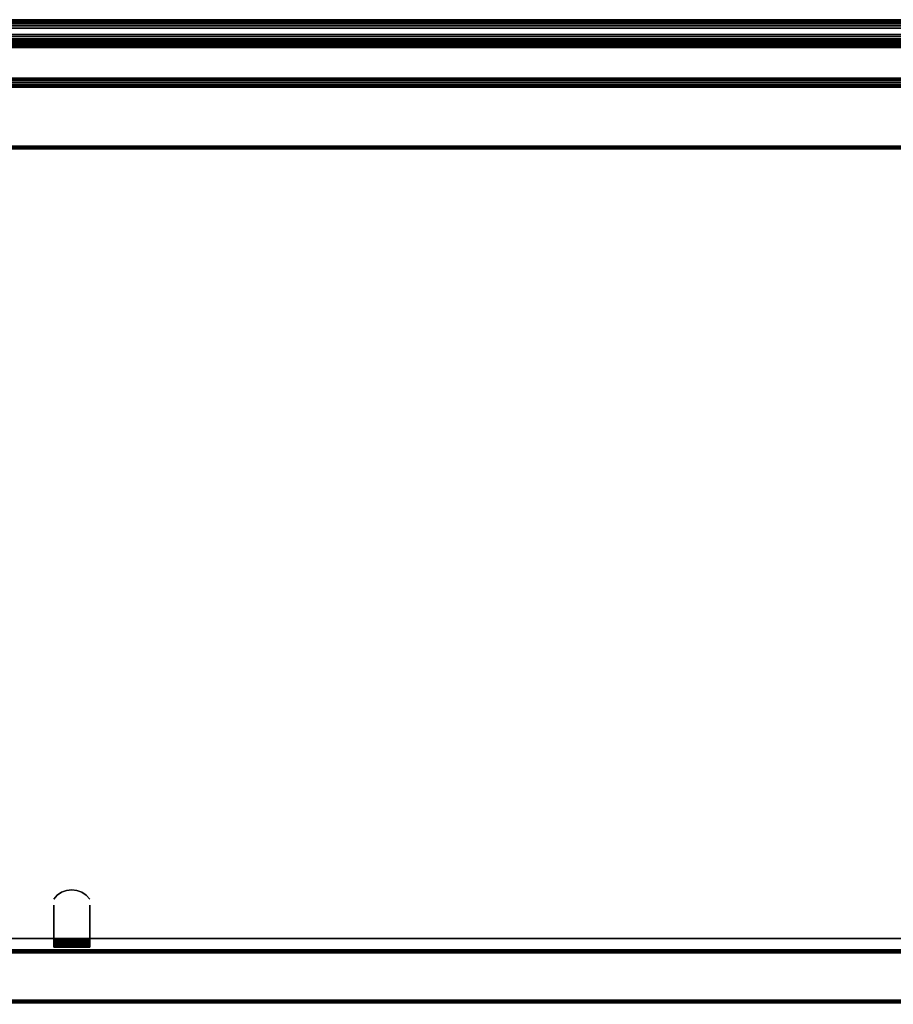
# Model space of a CAD drawing. Units: inches. Extents: x -0.2 to 48, y -27.1 to 0.
# Drawn here: x 23.3 to 35.6, y -13.9 to 0 of the extents above; entities that cross this region are included whole.
import ezdxf

# ---------------------------------------------------------------- set-up
doc = ezdxf.new("R2010")
doc.units = ezdxf.units.IN
doc.header["$MEASUREMENT"] = 0
for name, color, linetype in [('A-FURN-3-STOR-LWR-HRDWR-RAIL', 253, 'Continuous'), ('A-FURN-3-STOR-LWR-WD-BCKPNL-EDGE-HORZ', 255, 'Continuous'), ('A-FURN-3-STOR-LWR-WD-BCKPNL-HOLE', 250, 'Continuous'), ('A-FURN-3-STOR-LWR-WD-BCKPNL-SRFC-VERT', 255, 'Continuous'), ('A-FURN-3-STOR-LWR-WD-BTTM-SRFC-HORZ', 255, 'Continuous'), ('A-FURN-3-STOR-LWR-WD-SHLF-CORE', 33, 'Continuous'), ('A-FURN-3-STOR-LWR-WD-SHLF-EDGE-HORZ', 255, 'Continuous'), ('A-FURN-3-STOR-LWR-WD-SHLF-HRDWR', 253, 'Continuous'), ('A-FURN-3-STOR-LWR-WD-SHLF-SRFC-HORZ', 255, 'Continuous'), ('A-FURN-3-STOR-LWR-WD-TOP-EDGE-HORZ', 255, 'Continuous'), ('A-FURN-3-STOR-LWR-WD-TOP-SRFC-HORZ', 255, 'Continuous')]:
    doc.layers.add(name, color=color, linetype=linetype)

msp = doc.modelspace()

# ---------------------------------------------------------------- linework, layer by layer
at = {"layer": 'A-FURN-3-STOR-LWR-HRDWR-RAIL'}
for points in [[(47.181, -0.208, 23), (47.181, -0.958, 23), (0.819, -0.958, 23), (0.819, -0.208, 23)], [(0.819, -0.208, 22.25), (0.819, -0.208, 23), (47.181, -0.208, 23), (47.181, -0.208, 22.25)]]:
    msp.add_3dface(points, dxfattribs=at)
at = {"layer": 'A-FURN-3-STOR-LWR-WD-BCKPNL-HOLE'}
for points, invisible_edges in [([(23.882, -13.132, 12.679), (23.886, -13.132, 12.709), (23.886, -13.132, 12.648), (23.882, -13.132, 12.679)], 2), ([(23.882, -13.132, 13.938), (23.886, -13.132, 13.969), (23.886, -13.132, 13.908), (23.882, -13.132, 13.938)], 2), ([(23.882, -13.132, 15.198), (23.886, -13.132, 15.229), (23.886, -13.132, 15.168), (23.882, -13.132, 15.198)], 2), ([(23.882, -13.132, 16.458), (23.886, -13.132, 16.489), (23.886, -13.132, 16.428), (23.882, -13.132, 16.458)], 2), ([(23.882, -13.132, 17.718), (23.886, -13.132, 17.749), (23.886, -13.132, 17.687), (23.882, -13.132, 17.718)], 2), ([(23.882, -13.132, 18.978), (23.886, -13.132, 19.008), (23.886, -13.132, 18.947), (23.882, -13.132, 18.978)], 2), ([(23.886, -13.132, 12.709), (23.898, -13.132, 12.738), (23.898, -13.132, 12.62), (23.886, -13.132, 12.648)], 10), ([(23.886, -13.132, 13.969), (23.898, -13.132, 13.998), (23.898, -13.132, 13.879), (23.886, -13.132, 13.908)], 10), ([(23.886, -13.132, 15.229), (23.898, -13.132, 15.257), (23.898, -13.132, 15.139), (23.886, -13.132, 15.168)], 10), ([(23.886, -13.132, 16.489), (23.898, -13.132, 16.517), (23.898, -13.132, 16.399), (23.886, -13.132, 16.428)], 10), ([(23.886, -13.132, 17.749), (23.898, -13.132, 17.777), (23.898, -13.132, 17.659), (23.886, -13.132, 17.687)], 10), ([(23.886, -13.132, 19.008), (23.898, -13.132, 19.037), (23.898, -13.132, 18.919), (23.886, -13.132, 18.947)], 10), ([(23.898, -13.132, 12.738), (23.916, -13.132, 12.762), (23.916, -13.132, 12.595), (23.898, -13.132, 12.62)], 10), ([(23.898, -13.132, 13.998), (23.916, -13.132, 14.022), (23.916, -13.132, 13.855), (23.898, -13.132, 13.879)], 10), ([(23.898, -13.132, 15.257), (23.916, -13.132, 15.282), (23.916, -13.132, 15.115), (23.898, -13.132, 15.139)], 10), ([(23.898, -13.132, 16.517), (23.916, -13.132, 16.542), (23.916, -13.132, 16.375), (23.898, -13.132, 16.399)], 10), ([(23.898, -13.132, 17.777), (23.916, -13.132, 17.802), (23.916, -13.132, 17.634), (23.898, -13.132, 17.659)], 10), ([(23.898, -13.132, 19.037), (23.916, -13.132, 19.061), (23.916, -13.132, 18.894), (23.898, -13.132, 18.919)], 10), ([(23.916, -13.132, 12.762), (23.941, -13.132, 12.781), (23.941, -13.132, 12.576), (23.916, -13.132, 12.595)], 10), ([(23.916, -13.132, 14.022), (23.941, -13.132, 14.041), (23.941, -13.132, 13.836), (23.916, -13.132, 13.855)], 10), ([(23.916, -13.132, 15.282), (23.941, -13.132, 15.301), (23.941, -13.132, 15.096), (23.916, -13.132, 15.115)], 10), ([(23.916, -13.132, 16.542), (23.941, -13.132, 16.56), (23.941, -13.132, 16.356), (23.916, -13.132, 16.375)], 10), ([(23.916, -13.132, 17.802), (23.941, -13.132, 17.82), (23.941, -13.132, 17.616), (23.916, -13.132, 17.634)], 10), ([(23.916, -13.132, 19.061), (23.941, -13.132, 19.08), (23.941, -13.132, 18.876), (23.916, -13.132, 18.894)], 10), ([(23.941, -13.132, 12.781), (23.969, -13.132, 12.793), (23.969, -13.132, 12.565), (23.941, -13.132, 12.576)], 10), ([(23.941, -13.132, 14.041), (23.969, -13.132, 14.053), (23.969, -13.132, 13.824), (23.941, -13.132, 13.836)], 10), ([(23.941, -13.132, 15.301), (23.969, -13.132, 15.312), (23.969, -13.132, 15.084), (23.941, -13.132, 15.096)], 10), ([(23.941, -13.132, 16.56), (23.969, -13.132, 16.572), (23.969, -13.132, 16.344), (23.941, -13.132, 16.356)], 10), ([(23.941, -13.132, 17.82), (23.969, -13.132, 17.832), (23.969, -13.132, 17.604), (23.941, -13.132, 17.616)], 10), ([(23.941, -13.132, 19.08), (23.969, -13.132, 19.092), (23.969, -13.132, 18.864), (23.941, -13.132, 18.876)], 10), ([(23.969, -13.132, 12.793), (24, -13.132, 12.797), (24, -13.132, 12.561), (23.969, -13.132, 12.565)], 10), ([(23.969, -13.132, 14.053), (24, -13.132, 14.057), (24, -13.132, 13.82), (23.969, -13.132, 13.824)], 10), ([(23.969, -13.132, 15.312), (24, -13.132, 15.316), (24, -13.132, 15.08), (23.969, -13.132, 15.084)], 10), ([(23.969, -13.132, 16.572), (24, -13.132, 16.576), (24, -13.132, 16.34), (23.969, -13.132, 16.344)], 10), ([(23.969, -13.132, 17.832), (24, -13.132, 17.836), (24, -13.132, 17.6), (23.969, -13.132, 17.604)], 10), ([(23.969, -13.132, 19.092), (24, -13.132, 19.096), (24, -13.132, 18.86), (23.969, -13.132, 18.864)], 10), ([(24, -13.132, 12.797), (24.031, -13.132, 12.793), (24.031, -13.132, 12.565), (24, -13.132, 12.561)], 10), ([(24, -13.132, 14.057), (24.031, -13.132, 14.053), (24.031, -13.132, 13.824), (24, -13.132, 13.82)], 10), ([(24, -13.132, 15.316), (24.031, -13.132, 15.312), (24.031, -13.132, 15.084), (24, -13.132, 15.08)], 10), ([(24, -13.132, 16.576), (24.031, -13.132, 16.572), (24.031, -13.132, 16.344), (24, -13.132, 16.34)], 10), ([(24, -13.132, 17.836), (24.031, -13.132, 17.832), (24.031, -13.132, 17.604), (24, -13.132, 17.6)], 10), ([(24, -13.132, 19.096), (24.031, -13.132, 19.092), (24.031, -13.132, 18.864), (24, -13.132, 18.86)], 10), ([(24.031, -13.132, 12.793), (24.059, -13.132, 12.781), (24.059, -13.132, 12.576), (24.031, -13.132, 12.565)], 10), ([(24.031, -13.132, 14.053), (24.059, -13.132, 14.041), (24.059, -13.132, 13.836), (24.031, -13.132, 13.824)], 10), ([(24.031, -13.132, 15.312), (24.059, -13.132, 15.301), (24.059, -13.132, 15.096), (24.031, -13.132, 15.084)], 10), ([(24.031, -13.132, 16.572), (24.059, -13.132, 16.56), (24.059, -13.132, 16.356), (24.031, -13.132, 16.344)], 10), ([(24.031, -13.132, 17.832), (24.059, -13.132, 17.82), (24.059, -13.132, 17.616), (24.031, -13.132, 17.604)], 10), ([(24.031, -13.132, 19.092), (24.059, -13.132, 19.08), (24.059, -13.132, 18.876), (24.031, -13.132, 18.864)], 10), ([(24.059, -13.132, 12.781), (24.084, -13.132, 12.762), (24.084, -13.132, 12.595), (24.059, -13.132, 12.576)], 10), ([(24.059, -13.132, 14.041), (24.084, -13.132, 14.022), (24.084, -13.132, 13.855), (24.059, -13.132, 13.836)], 10), ([(24.059, -13.132, 15.301), (24.084, -13.132, 15.282), (24.084, -13.132, 15.115), (24.059, -13.132, 15.096)], 10), ([(24.059, -13.132, 16.56), (24.084, -13.132, 16.542), (24.084, -13.132, 16.375), (24.059, -13.132, 16.356)], 10), ([(24.059, -13.132, 17.82), (24.084, -13.132, 17.802), (24.084, -13.132, 17.634), (24.059, -13.132, 17.616)], 10), ([(24.059, -13.132, 19.08), (24.084, -13.132, 19.061), (24.084, -13.132, 18.894), (24.059, -13.132, 18.876)], 10), ([(24.084, -13.132, 12.762), (24.102, -13.132, 12.738), (24.102, -13.132, 12.62), (24.084, -13.132, 12.595)], 10), ([(24.084, -13.132, 14.022), (24.102, -13.132, 13.998), (24.102, -13.132, 13.879), (24.084, -13.132, 13.855)], 10), ([(24.084, -13.132, 15.282), (24.102, -13.132, 15.257), (24.102, -13.132, 15.139), (24.084, -13.132, 15.115)], 10), ([(24.084, -13.132, 16.542), (24.102, -13.132, 16.517), (24.102, -13.132, 16.399), (24.084, -13.132, 16.375)], 10), ([(24.084, -13.132, 17.802), (24.102, -13.132, 17.777), (24.102, -13.132, 17.659), (24.084, -13.132, 17.634)], 10), ([(24.084, -13.132, 19.061), (24.102, -13.132, 19.037), (24.102, -13.132, 18.919), (24.084, -13.132, 18.894)], 10), ([(24.102, -13.132, 12.738), (24.114, -13.132, 12.709), (24.114, -13.132, 12.648), (24.102, -13.132, 12.62)], 10), ([(24.102, -13.132, 13.998), (24.114, -13.132, 13.969), (24.114, -13.132, 13.908), (24.102, -13.132, 13.879)], 10), ([(24.102, -13.132, 15.257), (24.114, -13.132, 15.229), (24.114, -13.132, 15.168), (24.102, -13.132, 15.139)], 10), ([(24.102, -13.132, 16.517), (24.114, -13.132, 16.489), (24.114, -13.132, 16.428), (24.102, -13.132, 16.399)], 10), ([(24.102, -13.132, 17.777), (24.114, -13.132, 17.749), (24.114, -13.132, 17.687), (24.102, -13.132, 17.659)], 10), ([(24.102, -13.132, 19.037), (24.114, -13.132, 19.008), (24.114, -13.132, 18.947), (24.102, -13.132, 18.919)], 10), ([(24.114, -13.132, 12.709), (24.118, -13.132, 12.679), (24.118, -13.132, 12.679), (24.114, -13.132, 12.648)], 8), ([(24.114, -13.132, 13.969), (24.118, -13.132, 13.938), (24.118, -13.132, 13.938), (24.114, -13.132, 13.908)], 8), ([(24.114, -13.132, 15.229), (24.118, -13.132, 15.198), (24.118, -13.132, 15.198), (24.114, -13.132, 15.168)], 8), ([(24.114, -13.132, 16.489), (24.118, -13.132, 16.458), (24.118, -13.132, 16.458), (24.114, -13.132, 16.428)], 8), ([(24.114, -13.132, 17.749), (24.118, -13.132, 17.718), (24.118, -13.132, 17.718), (24.114, -13.132, 17.687)], 8), ([(24.114, -13.132, 19.008), (24.118, -13.132, 18.978), (24.118, -13.132, 18.978), (24.114, -13.132, 18.947)], 8)]:
    msp.add_3dface(points, dxfattribs=dict(at, invisible_edges=invisible_edges))
at = {"layer": 'A-FURN-3-STOR-LWR-WD-BCKPNL-SRFC-VERT'}
for points in [[(47.211, -13.172, 23), (47.211, -13.172, 0.539), (0.789, -13.172, 0.539), (0.789, -13.172, 23)], [(0.789, -13.922, 23), (0.789, -13.922, 0.539), (47.211, -13.922, 0.539), (47.211, -13.922, 23)]]:
    msp.add_3dface(points, dxfattribs=at)
at = {"layer": 'A-FURN-3-STOR-LWR-WD-BTTM-SRFC-HORZ'}
for points in [[(0.789, -0.828, 5.527), (0.789, -26.898, 5.527), (47.211, -26.898, 5.527), (47.211, -0.828, 5.527)], [(0.809, -26.878, 2.777), (0.809, -0.848, 2.777), (47.191, -0.848, 2.777), (47.191, -26.878, 2.777)]]:
    msp.add_3dface(points, dxfattribs=at)
at = {"layer": 'A-FURN-3-STOR-LWR-WD-SHLF-CORE'}
msp.add_3dface([(47.086, -13.008, 17.268), (47.086, -13.008, 18.018), (0.914, -13.008, 18.018), (0.914, -13.008, 17.268)], dxfattribs=at)
at = {"layer": 'A-FURN-3-STOR-LWR-WD-SHLF-HRDWR'}
for points, invisible_edges in [([(24.255, -12.452, 17.268), (24.205, -12.397, 17.268), (23.795, -12.397, 17.268), (23.745, -12.452, 17.268)], 10), ([(24.255, -12.452, 17.208), (23.745, -12.452, 17.208), (23.795, -12.397, 17.208), (24.205, -12.397, 17.208)], 5), ([(23.856, -12.355, 17.268), (23.795, -12.397, 17.268), (24.205, -12.397, 17.268), (24.144, -12.355, 17.268)], 10), ([(23.856, -12.355, 17.208), (24.144, -12.355, 17.208), (24.205, -12.397, 17.208), (23.795, -12.397, 17.208)], 5), ([(24.144, -12.355, 17.268), (24.074, -12.329, 17.268), (23.926, -12.329, 17.268), (23.856, -12.355, 17.268)], 10), ([(24.144, -12.355, 17.208), (23.856, -12.355, 17.208), (23.926, -12.329, 17.208), (24.074, -12.329, 17.208)], 5), ([(24, -12.32, 17.268), (24, -12.32, 17.268), (23.926, -12.329, 17.268), (24.074, -12.329, 17.268)], 4), ([(24, -12.32, 17.208), (24.074, -12.329, 17.208), (23.926, -12.329, 17.208), (24, -12.32, 17.208)], 2), ([(23.745, -12.538, 17.268), (23.745, -12.538, 17.208), (23.745, -13.011, 17.208), (23.745, -13.011, 17.268)], 4), ([(23.745, -13.011, 17.268), (24.255, -13.011, 17.268), (24.255, -12.538, 17.268), (23.745, -12.538, 17.268)], 4), ([(23.745, -12.538, 17.208), (24.255, -12.538, 17.208), (24.255, -13.011, 17.208), (23.745, -13.011, 17.208)], 1), ([(24.255, -12.538, 17.208), (24.255, -12.538, 17.268), (24.255, -13.011, 17.268), (24.255, -13.011, 17.208)], 4), ([(23.745, -13.011, 17.208), (23.745, -13.043, 17.212), (23.745, -13.027, 17.27), (23.745, -13.011, 17.268)], 10), ([(23.745, -13.043, 17.212), (23.745, -13.072, 17.225), (23.745, -13.042, 17.276), (23.745, -13.027, 17.27)], 10), ([(23.745, -13.072, 17.225), (23.745, -13.097, 17.244), (23.745, -13.055, 17.286), (23.745, -13.042, 17.276)], 10), ([(23.745, -13.097, 17.244), (23.745, -13.117, 17.269), (23.745, -13.065, 17.299), (23.745, -13.055, 17.286)], 10), ([(23.745, -13.117, 17.269), (23.745, -13.129, 17.298), (23.745, -13.071, 17.314), (23.745, -13.065, 17.299)], 10), ([(23.745, -13.129, 17.298), (23.745, -13.133, 17.33), (23.745, -13.073, 17.33), (23.745, -13.071, 17.314)], 10), ([(23.745, -13.133, 17.803), (23.745, -13.073, 17.803), (23.745, -13.073, 17.33), (23.745, -13.133, 17.33)], 4), ([(24.255, -13.073, 17.33), (23.745, -13.073, 17.33), (23.745, -13.073, 17.803), (24.255, -13.073, 17.803)], 4), ([(24.255, -13.073, 17.803), (23.745, -13.073, 17.803), (23.795, -13.073, 17.858), (24.205, -13.073, 17.858)], 5), ([(23.856, -13.073, 17.9), (24.144, -13.073, 17.9), (24.205, -13.073, 17.858), (23.795, -13.073, 17.858)], 5), ([(24.144, -13.073, 17.9), (23.856, -13.073, 17.9), (23.926, -13.073, 17.926), (24.074, -13.073, 17.926)], 5), ([(24, -13.073, 17.935), (24.074, -13.073, 17.926), (23.926, -13.073, 17.926), (24, -13.073, 17.935)], 2), ([(24.255, -13.011, 17.268), (24.255, -13.027, 17.27), (24.255, -13.043, 17.212), (24.255, -13.011, 17.208)], 10), ([(24.255, -13.027, 17.27), (24.255, -13.042, 17.276), (24.255, -13.072, 17.225), (24.255, -13.043, 17.212)], 10), ([(24.255, -13.042, 17.276), (24.255, -13.055, 17.286), (24.255, -13.097, 17.244), (24.255, -13.072, 17.225)], 10), ([(24.255, -13.055, 17.286), (24.255, -13.065, 17.299), (24.255, -13.117, 17.269), (24.255, -13.097, 17.244)], 10), ([(24.255, -13.065, 17.299), (24.255, -13.071, 17.314), (24.255, -13.129, 17.298), (24.255, -13.117, 17.269)], 10), ([(24.255, -13.071, 17.314), (24.255, -13.073, 17.33), (24.255, -13.133, 17.33), (24.255, -13.129, 17.298)], 10), ([(24.255, -13.073, 17.803), (24.255, -13.133, 17.803), (24.255, -13.133, 17.33), (24.255, -13.073, 17.33)], 4)]:
    msp.add_3dface(points, dxfattribs=dict(at, invisible_edges=invisible_edges))
at = {"layer": 'A-FURN-3-STOR-LWR-WD-SHLF-SRFC-HORZ'}
for points in [[(0.914, -13.008, 18.018), (47.086, -13.008, 18.018), (47.086, -1.829, 18.018), (0.914, -1.829, 18.018)], [(0.914, -1.829, 17.268), (47.086, -1.829, 17.268), (47.086, -13.008, 17.268), (0.914, -13.008, 17.268)]]:
    msp.add_3dface(points, dxfattribs=at)
at = {"layer": 'A-FURN-3-STOR-LWR-WD-TOP-EDGE-HORZ'}
msp.add_3dface([(47.882, 0, 23.882), (47.882, 0, 23.118), (0.118, 0, 23.118), (0.118, 0, 23.882)], dxfattribs=at)
at = {"layer": 'A-FURN-3-STOR-LWR-WD-TOP-SRFC-HORZ'}
for points in [[(0.039, -26.976, 24), (47.961, -26.976, 24), (47.961, -0.118, 24), (0.039, -0.118, 24)], [(0.039, -0.118, 23), (47.961, -0.118, 23), (47.961, -26.976, 23), (0.039, -26.976, 23)]]:
    msp.add_3dface(points, dxfattribs=at)

# ---------------------------------------------------------------- meshes
at = {"layer": 'A-FURN-3-STOR-LWR-HRDWR-RAIL'}
mesh = msp.add_polymesh((2, 21), dxfattribs=at)
for k, corner in enumerate([(47.181, -0.208, 22.25), (47.181, -0.24, 22.254), (47.181, -0.271, 22.267), (47.181, -0.296, 22.287), (47.181, -0.316, 22.312), (47.181, -0.329, 22.343), (47.181, -0.333, 22.375), (47.181, -0.333, 22.813), (47.181, -0.335, 22.829), (47.181, -0.341, 22.844), (47.181, -0.351, 22.857), (47.181, -0.364, 22.867), (47.181, -0.379, 22.873), (47.181, -0.395, 22.875), (47.181, -0.833, 22.875), (47.181, -0.865, 22.879), (47.181, -0.896, 22.892), (47.181, -0.921, 22.912), (47.181, -0.941, 22.938), (47.181, -0.954, 22.968), (47.181, -0.958, 23), (0.819, -0.208, 22.25), (0.819, -0.24, 22.254), (0.819, -0.271, 22.267), (0.819, -0.296, 22.287), (0.819, -0.316, 22.312), (0.819, -0.329, 22.343), (0.819, -0.333, 22.375), (0.819, -0.333, 22.813), (0.819, -0.335, 22.829), (0.819, -0.341, 22.844), (0.819, -0.351, 22.857), (0.819, -0.364, 22.867), (0.819, -0.379, 22.873), (0.819, -0.395, 22.875), (0.819, -0.833, 22.875), (0.819, -0.865, 22.879), (0.819, -0.896, 22.892), (0.819, -0.921, 22.912), (0.819, -0.941, 22.938), (0.819, -0.954, 22.968), (0.819, -0.958, 23)]):
    mesh.set_mesh_vertex(divmod(k, 21), corner)
at = {"layer": 'A-FURN-3-STOR-LWR-WD-BCKPNL-EDGE-HORZ'}
mesh = msp.add_polymesh((2, 14), dxfattribs=at)
for k, corner in enumerate([(0.789, -13.922, 0.539), (0.789, -13.921, 0.529), (0.789, -13.917, 0.519), (0.789, -13.911, 0.511), (0.789, -13.902, 0.505), (0.789, -13.893, 0.501), (0.789, -13.883, 0.5), (0.789, -13.211, 0.5), (0.789, -13.201, 0.501), (0.789, -13.191, 0.505), (0.789, -13.183, 0.511), (0.789, -13.177, 0.519), (0.789, -13.173, 0.529), (0.789, -13.172, 0.539), (47.211, -13.922, 0.539), (47.211, -13.921, 0.529), (47.211, -13.917, 0.519), (47.211, -13.911, 0.511), (47.211, -13.902, 0.505), (47.211, -13.893, 0.501), (47.211, -13.883, 0.5), (47.211, -13.211, 0.5), (47.211, -13.201, 0.501), (47.211, -13.191, 0.505), (47.211, -13.183, 0.511), (47.211, -13.177, 0.519), (47.211, -13.173, 0.529), (47.211, -13.172, 0.539)]):
    mesh.set_mesh_vertex(divmod(k, 14), corner)
at = {"layer": 'A-FURN-3-STOR-LWR-WD-SHLF-EDGE-HORZ'}
mesh = msp.add_polymesh((2, 14), dxfattribs=at)
for k, corner in enumerate([(0.914, -1.829, 17.268), (0.914, -1.819, 17.269), (0.914, -1.81, 17.273), (0.914, -1.802, 17.279), (0.914, -1.796, 17.288), (0.914, -1.792, 17.297), (0.914, -1.79, 17.307), (0.914, -1.79, 17.979), (0.914, -1.792, 17.989), (0.914, -1.796, 17.998), (0.914, -1.802, 18.007), (0.914, -1.81, 18.013), (0.914, -1.819, 18.017), (0.914, -1.829, 18.018), (47.086, -1.829, 17.268), (47.086, -1.819, 17.269), (47.086, -1.81, 17.273), (47.086, -1.802, 17.279), (47.086, -1.796, 17.288), (47.086, -1.792, 17.297), (47.086, -1.79, 17.307), (47.086, -1.79, 17.979), (47.086, -1.792, 17.989), (47.086, -1.796, 17.998), (47.086, -1.802, 18.007), (47.086, -1.81, 18.013), (47.086, -1.819, 18.017), (47.086, -1.829, 18.018)]):
    mesh.set_mesh_vertex(divmod(k, 14), corner)
at = {"layer": 'A-FURN-3-STOR-LWR-WD-SHLF-HRDWR'}
mesh = msp.add_polymesh((2, 9), dxfattribs=at)
for k, corner in enumerate([(24.255, -12.452, 17.208), (24.205, -12.397, 17.208), (24.144, -12.355, 17.208), (24.074, -12.329, 17.208), (24, -12.32, 17.208), (23.926, -12.329, 17.208), (23.856, -12.355, 17.208), (23.795, -12.397, 17.208), (23.745, -12.452, 17.208), (24.255, -12.452, 17.268), (24.205, -12.397, 17.268), (24.144, -12.355, 17.268), (24.074, -12.329, 17.268), (24, -12.32, 17.268), (23.926, -12.329, 17.268), (23.856, -12.355, 17.268), (23.795, -12.397, 17.268), (23.745, -12.452, 17.268)]):
    mesh.set_mesh_vertex(divmod(k, 9), corner)
mesh = msp.add_polymesh((2, 7), dxfattribs=at)
for k, corner in enumerate([(23.745, -13.133, 17.33), (23.745, -13.129, 17.298), (23.745, -13.117, 17.269), (23.745, -13.097, 17.244), (23.745, -13.072, 17.225), (23.745, -13.043, 17.212), (23.745, -13.011, 17.208), (24.255, -13.133, 17.33), (24.255, -13.129, 17.298), (24.255, -13.117, 17.269), (24.255, -13.097, 17.244), (24.255, -13.072, 17.225), (24.255, -13.043, 17.212), (24.255, -13.011, 17.208)]):
    mesh.set_mesh_vertex(divmod(k, 7), corner)
mesh = msp.add_polymesh((2, 7), dxfattribs=at)
for k, corner in enumerate([(24.255, -13.073, 17.33), (24.255, -13.071, 17.314), (24.255, -13.065, 17.299), (24.255, -13.055, 17.286), (24.255, -13.042, 17.276), (24.255, -13.027, 17.27), (24.255, -13.011, 17.268), (23.745, -13.073, 17.33), (23.745, -13.071, 17.314), (23.745, -13.065, 17.299), (23.745, -13.055, 17.286), (23.745, -13.042, 17.276), (23.745, -13.027, 17.27), (23.745, -13.011, 17.268)]):
    mesh.set_mesh_vertex(divmod(k, 7), corner)
mesh = msp.add_polymesh((2, 9), dxfattribs=at)
for k, corner in enumerate([(24.255, -13.073, 17.803), (24.205, -13.073, 17.858), (24.144, -13.073, 17.9), (24.074, -13.073, 17.926), (24, -13.073, 17.935), (23.926, -13.073, 17.926), (23.856, -13.073, 17.9), (23.795, -13.073, 17.858), (23.745, -13.073, 17.803), (24.255, -13.133, 17.803), (24.205, -13.133, 17.858), (24.144, -13.133, 17.9), (24.074, -13.133, 17.926), (24, -13.133, 17.935), (23.926, -13.133, 17.926), (23.856, -13.133, 17.9), (23.795, -13.133, 17.858), (23.745, -13.133, 17.803)]):
    mesh.set_mesh_vertex(divmod(k, 9), corner)
at = {"layer": 'A-FURN-3-STOR-LWR-WD-TOP-EDGE-HORZ'}
mesh = msp.add_polymesh((2, 7), dxfattribs=at)
for k, corner in enumerate([(0.118, 0, 23.882), (0.087, -0.004, 23.913), (0.059, -0.016, 23.941), (0.035, -0.035, 23.965), (0.024, -0.059, 23.984), (0.039, -0.087, 23.996), (0.039, -0.118, 24), (47.882, 0, 23.882), (47.913, -0.004, 23.913), (47.941, -0.016, 23.941), (47.965, -0.035, 23.965), (47.976, -0.059, 23.984), (47.961, -0.087, 23.996), (47.961, -0.118, 24)]):
    mesh.set_mesh_vertex(divmod(k, 7), corner)
mesh = msp.add_polymesh((2, 7), dxfattribs=at)
for k, corner in enumerate([(47.882, 0, 23.118), (47.913, -0.004, 23.087), (47.941, -0.016, 23.059), (47.965, -0.035, 23.035), (47.976, -0.059, 23.016), (47.961, -0.087, 23.004), (47.961, -0.118, 23), (0.118, 0, 23.118), (0.087, -0.004, 23.087), (0.059, -0.016, 23.059), (0.035, -0.035, 23.035), (0.024, -0.059, 23.016), (0.039, -0.087, 23.004), (0.039, -0.118, 23)]):
    mesh.set_mesh_vertex(divmod(k, 7), corner)

doc.saveas('drawing.dxf')
